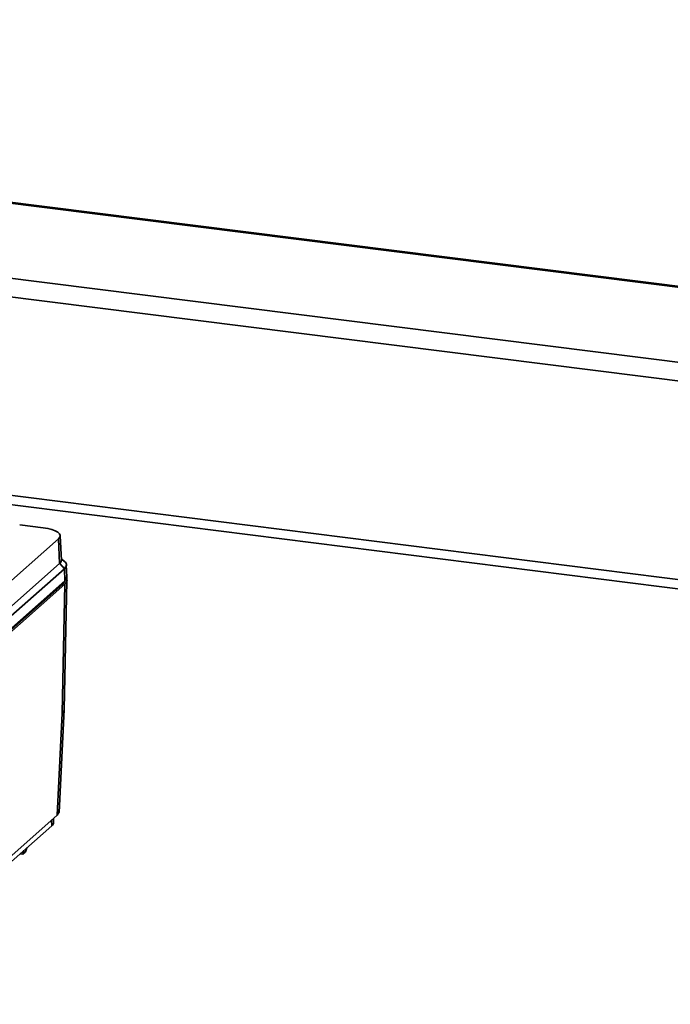
# Paper-space layout 'Blatt1' of a CAD drawing. Units: millimetres. Extents: x 0 to 5940, y 0 to 4200.
# Drawn here: x 4974 to 5064, y 1811 to 1948 of the extents above; entities that cross this region are included whole.
import ezdxf

# ---------------------------------------------------------------- set-up
doc = ezdxf.new("R2010")
doc.units = ezdxf.units.MM
doc.header["$LTSCALE"] = 10

psp = doc.layouts.new('Blatt1')

# ---------------------------------------------------------------- linework, layer by layer
at = {"color": 7, "linetype": 'Continuous', "lineweight": 35}
for p, q in [((4769.96, 1948.23), (5566.66, 1847.85)), ((5566.79, 1847.97), (4770.2, 1948.33)), ((4794.36, 1934.7), (5556.29, 1838.7)), ((4794.36, 1932.1), (5553.72, 1836.43)), ((4950.39, 1884.79), (5526.28, 1812.23)), ((4950.37, 1883.49), (5524.98, 1811.09)), ((4976.81, 1877.52), (4973.54, 1877.93)), ((4979.35, 1872.97), (4979.18, 1876.4)), ((4953.45, 1853.44), (4978.95, 1875.95)), ((4978.95, 1875.95), (4979.11, 1872.51)), ((4953.52, 1849.92), (4979.11, 1872.51)), ((4979.12, 1872.52), (4979.77, 1871.81)), ((4980.13, 1870.66), (4980.04, 1872.35)), ((4954.16, 1849.21), (4979.77, 1871.81)), ((4979.77, 1871.81), (4979.85, 1870.13)), ((4979.56, 1869.67), (4953.89, 1847.01)), ((4979.85, 1869.63), (4954.19, 1846.97)), ((4954.2, 1847.48), (4979.85, 1870.13)), ((4979.46, 1851.69), (4979.85, 1869.63)), ((4979.5, 1869.82), (4979.56, 1869.67)), ((4979.74, 1852.17), (4980.13, 1870.11)), ((4978.78, 1837.45), (4979.46, 1851.69)), ((4979.06, 1837.82), (4979.74, 1852.16)), ((4979.06, 1837.91), (4978.78, 1837.45)), ((4978.78, 1837.45), (4953.01, 1814.7)), ((4977.99, 1836.75), (4978.03, 1835.97)), ((4978.25, 1836.4), (4978.23, 1836.96)), ((4952.26, 1813.22), (4978.03, 1835.97)), ((4974.14, 1832.54), (4974, 1832.02)), ((4974.33, 1832.34), (4974, 1832.02)), ((4974.55, 1832.9), (4974.33, 1832.34)), ((4974, 1832.02), (4973.6, 1832.06))]:
    psp.add_line(p, q, dxfattribs=at)
at = {"color": 7, "linetype": 'Continuous', "lineweight": 35, "flags": 128}
for points in [[(4979.74, 1872.87), (4979.44, 1873.11), (4979.34, 1873.2)], [(4979.81, 1870.1), (4979.76, 1869.92), (4979.56, 1869.67)], [(4979.74, 1852.17), (4979.68, 1851.97), (4979.46, 1851.69)]]:
    psp.add_lwpolyline(points, dxfattribs=at)
at = {"color": 7, "linetype": 'Continuous', "lineweight": 35}
for centre, major_axis, ratio, start_param, end_param in [((4975.51, 1876.38), (3.67, 0), 0.333065, 5.922186, 7.491764), ((4975.51, 1876.38), (-3.61, 3.85), 0.327305, 3.131753, 3.138205), ((4975.79, 1870.64), (4.34, 0), 0.333065, 5.922186, 6.299084), ((4974.72, 1836.32), (3.53, 0.07), 0.326867, 5.915686, 6.292583)]:
    psp.add_ellipse(centre, major_axis=major_axis, ratio=ratio, start_param=start_param, end_param=end_param, dxfattribs=at)
for points, knots in [([(4979.12, 1872.52), (4979.13, 1872.53), (4979.14, 1872.54), (4979.17, 1872.57), (4979.19, 1872.59), (4979.22, 1872.63), (4979.24, 1872.65), (4979.26, 1872.69), (4979.28, 1872.72), (4979.3, 1872.75), (4979.31, 1872.78), (4979.32, 1872.81), (4979.33, 1872.84), (4979.34, 1872.87), (4979.35, 1872.91), (4979.36, 1872.94), (4979.35, 1872.97), (4979.35, 1872.97)], [0, 0, 0, 0, 0.04511, 0.09022, 0.180449, 0.225559, 0.315788, 0.360898, 0.451127, 0.496237, 0.586466, 0.631576, 0.721805, 0.766915, 0.812025, 0.99256, 1, 1, 1, 1]), ([(4979.77, 1871.81), (4979.89, 1871.97), (4980.13, 1872.29), (4980.03, 1872.67), (4979.75, 1872.83), (4979.7, 1872.86)], [0, 0, 0, 0, 0.4548439, 0.9096178, 1, 1, 1, 1]), ([(4979.85, 1869.63), (4979.97, 1869.79), (4980.21, 1870.1), (4980.13, 1870.46), (4979.88, 1870.61), (4979.86, 1870.62)], [0, 0, 0, 0, 0.479194, 0.958388, 1, 1, 1, 1])]:
    psp.add_open_spline(points, degree=3, knots=knots, dxfattribs=at)

doc.saveas('drawing.dxf')
